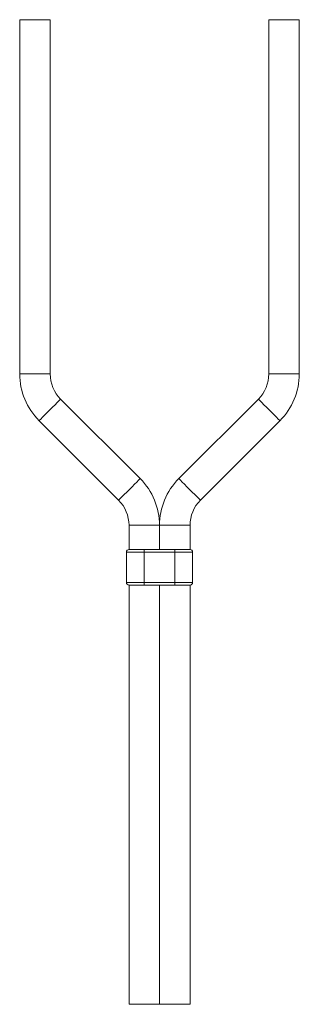
# Model space of a CAD drawing. Units: millimetres. Extents: x 50 to 2920, y 50 to 2050.
# Drawn here: x 472 to 582, y 699 to 1086 of the extents above; entities that cross this region are included whole.
import ezdxf

# ---------------------------------------------------------------- set-up
doc = ezdxf.new("R2010")
doc.units = ezdxf.units.MM
doc.header["$LTSCALE"] = 10

msp = doc.modelspace()

# ---------------------------------------------------------------- linework, layer by layer
at = {"color": 7, "linetype": 'Continuous', "lineweight": 15}
for p, q in [((472.17, 1086.33), (472.17, 946.89)), ((484.17, 946.89), (484.17, 1086.33)), ((570.17, 1086.33), (570.17, 946.89)), ((582.17, 946.89), (582.17, 1086.33)), ((519.55, 905.71), (488.27, 937)), ((566.07, 937), (534.78, 905.71)), ((479.78, 928.51), (511.07, 897.23)), ((543.27, 897.23), (574.55, 928.51)), ((515.17, 887.33), (515.17, 877.81)), ((527.17, 887.33), (527.17, 877.81)), ((527.17, 877.81), (527.17, 887.33)), ((539.17, 877.81), (539.17, 887.33)), ((514.17, 876.81), (514.17, 864.81)), ((515.17, 877.81), (521.17, 877.81)), ((533.19, 876.81), (521.17, 876.81)), ((521.17, 876.81), (521.17, 864.81)), ((533.19, 877.81), (539.22, 877.81)), ((533.19, 876.81), (533.19, 864.81)), ((540.19, 864.81), (540.19, 876.81)), ((521.17, 864.81), (533.19, 864.81)), ((521.17, 863.81), (521.17, 864.81)), ((515.17, 863.81), (515.17, 698.81)), ((515.17, 863.81), (521.17, 863.81)), ((527.17, 863.81), (527.17, 698.81)), ((527.17, 698.81), (527.17, 863.81)), ((539.22, 863.81), (533.19, 863.81)), ((539.17, 698.81), (539.17, 863.81)), ((515.17, 698.81), (521.17, 698.81)), ((521.17, 698.81), (527.17, 698.81)), ((527.17, 698.81), (533.17, 698.81)), ((533.17, 698.81), (539.17, 698.81))]:
    msp.add_line(p, q, dxfattribs=at)
at = {"color": 8, "linetype": 'Continuous', "lineweight": 15}
for p, q in [((472.17, 1086.33), (478.17, 1086.33)), ((478.17, 1086.33), (484.17, 1086.33)), ((570.17, 1086.33), (576.17, 1086.33)), ((576.17, 1086.33), (582.17, 1086.33)), ((472.17, 946.89), (478.17, 946.89)), ((478.17, 946.89), (484.17, 946.89)), ((570.17, 946.89), (576.17, 946.89)), ((576.17, 946.89), (582.17, 946.89)), ((515.17, 887.33), (521.17, 887.33)), ((521.17, 887.33), (527.17, 887.33)), ((527.17, 887.33), (533.17, 887.33)), ((533.17, 887.33), (539.17, 887.33)), ((521.17, 876.81), (514.17, 876.81)), ((540.19, 876.81), (533.19, 876.81)), ((514.17, 864.81), (521.17, 864.81)), ((533.19, 864.81), (540.19, 864.81))]:
    msp.add_line(p, q, dxfattribs=at)
at = {"color": 8, "linetype": 'Continuous', "lineweight": 15, "flags": 128}
for points in [[(484.03, 932.75), (485.08, 933.81), (486.07, 934.8), (486.93, 935.66), (487.61, 936.33), (488.06, 936.79), (488.26, 936.99), (488.27, 937)], [(566.07, 937), (566.08, 936.99), (566.27, 936.79), (566.73, 936.33), (567.41, 935.66), (568.27, 934.8), (569.25, 933.81), (570.31, 932.75)], [(479.78, 928.51), (479.79, 928.52), (479.99, 928.72), (480.44, 929.17), (481.12, 929.85), (481.98, 930.71), (482.97, 931.7), (484.03, 932.75)], [(570.31, 932.75), (571.36, 931.7), (572.35, 930.71), (573.21, 929.85), (573.89, 929.17), (574.34, 928.72), (574.54, 928.52), (574.55, 928.51)], [(515.31, 901.47), (516.36, 902.52), (517.35, 903.51), (518.21, 904.37), (518.89, 905.05), (519.34, 905.5), (519.54, 905.7), (519.55, 905.71)], [(534.78, 905.71), (534.79, 905.7), (534.99, 905.5), (535.44, 905.05), (536.12, 904.37), (536.98, 903.51), (537.97, 902.52), (539.03, 901.47)], [(511.07, 897.23), (511.08, 897.23), (511.27, 897.43), (511.73, 897.89), (512.41, 898.56), (513.27, 899.42), (514.25, 900.41), (515.31, 901.47)], [(539.03, 901.47), (540.08, 900.41), (541.07, 899.42), (541.93, 898.56), (542.61, 897.89), (543.06, 897.43), (543.26, 897.23), (543.27, 897.23)]]:
    msp.add_lwpolyline(points, dxfattribs=at)
at = {"color": 7, "linetype": 'Continuous', "lineweight": 15, "flags": 128}
for points in [[(521.17, 876.81), (521.17, 877.01), (521.17, 877.19), (521.17, 877.37), (521.17, 877.52), (521.17, 877.64), (521.17, 877.74), (521.17, 877.79), (521.17, 877.81)], [(533.19, 877.81), (533.19, 877.79), (533.19, 877.73), (533.19, 877.63), (533.19, 877.51), (533.19, 877.36), (533.19, 877.19), (533.19, 877), (533.19, 876.81)], [(533.19, 864.81), (533.19, 864.62), (533.19, 864.43), (533.19, 864.26), (533.19, 864.11), (533.19, 863.99), (533.19, 863.9), (533.19, 863.84), (533.19, 863.81)]]:
    msp.add_lwpolyline(points, dxfattribs=at)
at = {"color": 7, "linetype": 'Continuous', "lineweight": 15}
for centre, radius, start, end in [((498.17, 946.89), 26, 180, 225), ((498.17, 946.89), 14, 180, 225), ((556.17, 946.89), 14, 315, 0), ((556.17, 946.89), 26, 315, 0), ((501.17, 887.33), 26, 0, 45), ((553.17, 887.33), 26, 135, 180), ((501.17, 887.33), 14, 0, 45), ((553.17, 887.33), 14, 135, 180), ((515.17, 876.81), 1, 90, 180), ((539.19, 876.81), 1, 0, 88.57), ((515.17, 864.81), 1, 180, 270), ((539.19, 864.81), 1, 271.43, 0)]:
    msp.add_arc(centre, radius, start, end, dxfattribs=at)
for centre, start_param, end_param in [((521.17, 876.81), 1.545838, 1.570796), ((521.17, 864.81), 4.712389, 4.737347)]:
    msp.add_ellipse(centre, major_axis=(481.86, 0), ratio=0.002075, start_param=start_param, end_param=end_param, dxfattribs=at)

doc.saveas('drawing.dxf')
